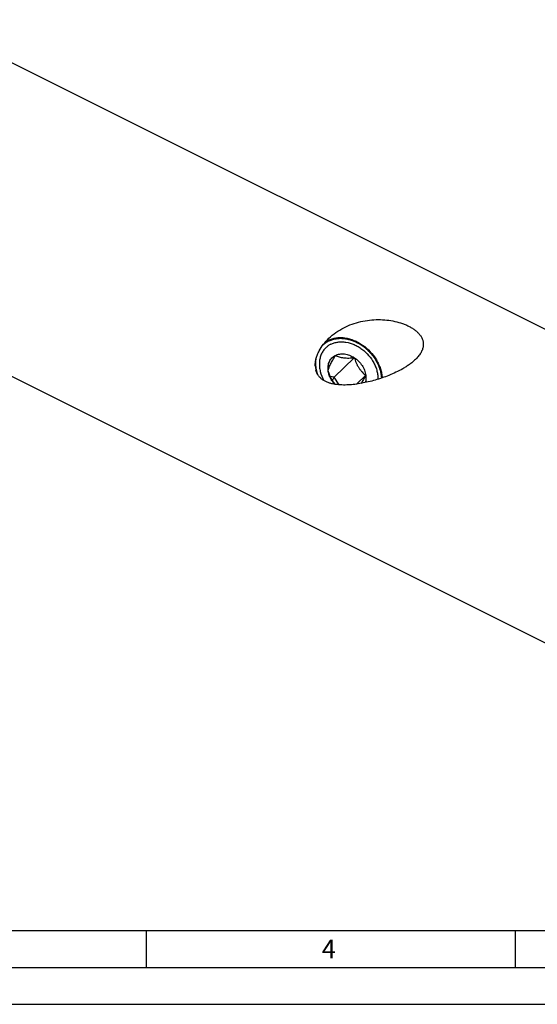
# Model space of a CAD drawing. Units: millimetres. Extents: x 0 to 594, y 0 to 420.
# Drawn here: x 130 to 200, y 0 to 133 of the extents above; entities that cross this region are included whole.
import ezdxf

# ---------------------------------------------------------------- set-up
doc = ezdxf.new("R2010")
doc.units = ezdxf.units.MM
doc.header["$LTSCALE"] = 32.67
for name, color, linetype in [('30299092_CL', 7, 'CONTINUOUS'), ('606320510-000-01-ED1_FORMAT', 7, 'CONTINUOUS'), ('606967822-000_CL', 7, 'CONTINUOUS')]:
    doc.layers.add(name, color=color, linetype=linetype)
doc.styles.get("Standard").update_dxf_attribs({"font": 'TXT.SHX', "width": 0.7})

msp = doc.modelspace()

# ---------------------------------------------------------------- linework, layer by layer
at = {"layer": '30299092_CL', "color": 7, "linetype": 'CONTINUOUS'}
for p, q in [((175.1799, 87.6056), (172.4528, 84.9886)), ((172.4528, 84.9886), (171.935, 85.0517)), ((172.2102, 84.5379), (172.4528, 84.9886)), ((173.1478, 83.927), (172.4528, 84.9886)), ((176.7436, 85.2168), (175.5039, 84.0272))]:
    msp.add_line(p, q, dxfattribs=at)
for points, knots in [([(172.6303, 87.9161), (172.7203, 87.9611), (172.9104, 88.0373), (173.214, 88.107), (173.5341, 88.1323), (173.865, 88.1131), (174.2012, 88.0497), (174.6538, 87.9064), (174.9769, 87.7388), (175.1799, 87.6056)], [0, 0, 0, 0, 0.11242828, 0.22787188, 0.34699043, 0.47013718, 0.59737489, 0.72849504, 1, 1, 1, 1]), ([(171.6444, 85.8378), (171.6301, 85.9484), (171.6153, 86.1681), (171.6369, 86.4923), (171.7024, 86.8005), (171.8109, 87.0872), (171.9607, 87.3473), (172.1492, 87.5762), (172.3731, 87.7696), (172.5421, 87.872), (172.6303, 87.9161)], [0, 0, 0, 0, 0.13617719, 0.26788787, 0.39540437, 0.51931305, 0.64051411, 0.7601578, 0.87954172, 1, 1, 1, 1]), ([(171.6444, 85.8378), (171.6739, 85.9673), (171.736, 86.1738), (171.8486, 86.462), (171.9644, 86.7191), (172.105, 86.9992), (172.3246, 87.4039), (172.5052, 87.7097), (172.6303, 87.9161)], [0, 0, 0, 0, 0.17251881, 0.2793779, 0.40189302, 0.53871923, 0.68642463, 1, 1, 1, 1]), ([(172.6303, 87.9161), (172.7065, 87.8783), (172.8676, 87.8056), (173.1279, 87.713), (173.4176, 87.6385), (173.7362, 87.5867), (174.0791, 87.5597), (174.4387, 87.5562), (174.8077, 87.5723), (175.0555, 87.5932), (175.1799, 87.6056)], [0, 0, 0, 0, 0.09794051, 0.20335634, 0.31783238, 0.44198804, 0.57472362, 0.71357528, 0.85595405, 1, 1, 1, 1]), ([(175.1799, 87.6056), (175.2155, 87.4874), (175.2924, 87.2512), (175.4284, 86.9028), (175.5902, 86.5635), (175.7799, 86.2411), (175.9957, 85.943), (176.3056, 85.5896), (176.5655, 85.3579), (176.7436, 85.2168)], [0, 0, 0, 0, 0.12746655, 0.2563297, 0.3859856, 0.51513308, 0.64204209, 0.76535004, 1, 1, 1, 1]), ([(175.1799, 87.6056), (175.3889, 87.4684), (175.7795, 87.1487), (176.2533, 86.567), (176.5911, 85.9155), (176.7137, 85.4481), (176.7436, 85.2168)], [0, 0, 0, 0, 0.255458, 0.51158136, 0.76160939, 1, 1, 1, 1]), ([(172.6294, 83.9851), (172.5134, 84.113), (172.2942, 84.3881), (172.0233, 84.8442), (171.8082, 85.3325), (171.6952, 85.6691), (171.6444, 85.8378)], [0, 0, 0, 0, 0.24485604, 0.49703292, 0.75012436, 1, 1, 1, 1]), ([(172.5562, 83.9961), (172.4328, 84.1268), (172.2619, 84.3362), (172.0679, 84.6364), (171.9005, 84.9438), (171.74, 85.341), (171.6657, 85.6732), (171.6444, 85.8378)], [0, 0, 0, 0, 0.25851317, 0.38667161, 0.51348093, 0.76138617, 1, 1, 1, 1]), ([(176.7436, 85.2168), (176.6314, 85.0318), (176.4193, 84.6731), (176.221, 84.3063), (176.132, 84.1267)], [0, 0, 0, 0, 0.51920717, 1, 1, 1, 1]), ([(176.7436, 85.2168), (176.7654, 85.0484), (176.7772, 84.7151), (176.718, 84.386), (176.6707, 84.2318)], [0, 0, 0, 0, 0.51267599, 1, 1, 1, 1])]:
    msp.add_open_spline(points, degree=3, knots=knots, dxfattribs=at)
at = {"layer": '606320510-000-01-ED1_FORMAT', "color": 7, "linetype": 'CONTINUOUS'}
msp.add_line((10, 10), (584, 10), dxfattribs=at)
at = {"layer": '606320510-000-01-ED1_FORMAT', "color": 3, "linetype": 'CONTINUOUS'}
for p, q in [((147, 10), (147, 5)), ((197, 10), (197, 5)), ((5, 5), (589, 5)), ((0, 0), (594, 0))]:
    msp.add_line(p, q, dxfattribs=at)
at = {"layer": '606967822-000_CL', "color": 7, "linetype": 'CONTINUOUS'}
for p, q in [((117.122, 133.3989), (223.8953, 80.0123)), ((100.1279, 99.4107), (206.9011, 46.0241))]:
    msp.add_line(p, q, dxfattribs=at)
for centre, radius, start, end in [((173.0811, 87.1189), 3.1823, 116.548586, 125.34692), ((198.2204, 90.4667), 28.6008, 187.92924, 189.272416)]:
    msp.add_arc(centre, radius, start, end, dxfattribs=at)
for points, knots in [([(171.7288, 90.23), (172.0268, 90.516), (172.6691, 91.0414), (173.7326, 91.6821), (174.8676, 92.1747), (176.0459, 92.5197), (177.241, 92.7214), (178.4275, 92.7868), (179.5818, 92.7248), (180.6817, 92.5448), (181.547, 92.3001), (182.1901, 92.0492), (182.6376, 91.8376), (183.0532, 91.6002), (183.4326, 91.3364), (183.7708, 91.0455), (184.0611, 90.726), (184.2953, 90.376), (184.4341, 90.0572), (184.5038, 89.7896), (184.5343, 89.5809), (184.5411, 89.3654), (184.5227, 89.1438), (184.4777, 88.9173), (184.3793, 88.6041), (184.1845, 88.2102), (183.8595, 87.7605), (183.5968, 87.4819), (183.455, 87.3458)], [0, 0, 0, 0, 0.07158807, 0.1431854, 0.21457212, 0.28546228, 0.35548236, 0.424175, 0.4910206, 0.55546852, 0.61697122, 0.64647375, 0.67506079, 0.70269094, 0.72934343, 0.75503381, 0.77984102, 0.80395255, 0.82772923, 0.83968612, 0.85180616, 0.86420049, 0.87698491, 0.89026841, 0.9041397, 0.93379439, 0.96594041, 1, 1, 1, 1]), ([(169.8931, 86.5212), (169.8886, 86.6911), (169.9095, 87.0357), (170.0161, 87.5458), (170.1876, 88.046), (170.49, 88.6921), (170.9839, 89.4461), (171.4688, 89.9804), (171.7288, 90.23)], [0, 0, 0, 0, 0.11996442, 0.24256352, 0.36694714, 0.49250968, 0.74548449, 1, 1, 1, 1]), ([(172.0056, 89.4345), (171.8822, 89.3728), (171.6452, 89.2319), (171.4322, 89.0566), (171.3336, 88.962)], [0, 0, 0, 0, 0.50225092, 1, 1, 1, 1]), ([(171.6587, 89.9657), (171.8232, 90.0479), (172.1717, 90.1864), (172.7287, 90.3096), (173.3161, 90.3487), (174.1373, 90.2876), (174.9629, 90.0557), (175.7496, 89.6801), (176.5192, 89.2014), (177.3851, 88.4455), (178.0754, 87.5278), (178.4939, 86.7282), (178.732, 86.1136), (178.8917, 85.492), (178.9447, 85.0733), (178.9566, 84.8666)], [0, 0, 0, 0, 0.05376573, 0.10903803, 0.16614347, 0.22525141, 0.34915288, 0.41380712, 0.47975632, 0.61363376, 0.74721913, 0.81281908, 0.87701109, 0.9394762, 1, 1, 1, 1]), ([(172.0056, 89.4345), (172.1544, 89.509), (172.4705, 89.6335), (172.9763, 89.7409), (173.5099, 89.7696), (174.2551, 89.7016), (175.0013, 89.4744), (175.7075, 89.1147), (176.3933, 88.6606), (177.1541, 87.9513), (177.7437, 87.0984), (178.0845, 86.3627), (178.2671, 85.8023), (178.3746, 85.2406), (178.3951, 84.8654), (178.3917, 84.6816)], [0, 0, 0, 0, 0.05389448, 0.1093651, 0.1667536, 0.22622692, 0.35100648, 0.4161156, 0.48246744, 0.61679891, 0.75013008, 0.81528981, 0.87882824, 0.94045283, 1, 1, 1, 1]), ([(171.3336, 88.962), (171.204, 88.8376), (170.9673, 88.5596), (170.6988, 88.076), (170.5215, 87.5366), (170.4392, 86.9551), (170.4532, 86.3454), (170.6011, 85.5029), (170.8499, 84.8907), (171.064, 84.5058)], [0, 0, 0, 0, 0.11249985, 0.22673395, 0.34419932, 0.46597949, 0.59265715, 0.72430733, 1, 1, 1, 1]), ([(183.455, 87.3458), (183.3297, 87.2255), (183.0665, 86.9944), (182.6467, 86.6756), (182.2066, 86.3803), (181.6044, 86.018), (180.8333, 85.618), (179.8936, 85.2066), (178.9538, 84.8565), (178.0198, 84.5617), (177.0944, 84.3186), (176.179, 84.1266), (175.2748, 83.9876), (174.3828, 83.9067), (173.5053, 83.8934), (172.786, 83.952), (172.2265, 84.0543), (171.8184, 84.1632), (171.4238, 84.3104), (171.0486, 84.5032), (170.7014, 84.75), (170.3957, 85.0582), (170.1485, 85.4302), (170.0361, 85.7114), (169.9933, 85.8583)], [0, 0, 0, 0, 0.0346481, 0.06979555, 0.10509371, 0.14031001, 0.20996188, 0.27819204, 0.34484503, 0.40992714, 0.47350007, 0.53563927, 0.59641828, 0.6559058, 0.71417134, 0.77130856, 0.79952311, 0.82754801, 0.855457, 0.88337116, 0.91148325, 0.94007383, 0.9694829, 1, 1, 1, 1])]:
    msp.add_open_spline(points, degree=3, knots=knots, dxfattribs=at)
at = {"layer": '606967822-000_CL', "color": 3, "linetype": 'CONTINUOUS'}
for points, knots in [([(170.9201, 89.3147), (170.9336, 89.3275), (170.9607, 89.3531), (170.9912, 89.382), (171.0114, 89.4012), (171.02, 89.4092), (171.0266, 89.4156), (171.0341, 89.4221), (171.0478, 89.4337), (171.067, 89.4502), (171.0903, 89.47), (171.1135, 89.4899), (171.1329, 89.5063), (171.1482, 89.5197), (171.1643, 89.5322), (171.1927, 89.5538), (171.225, 89.5786), (171.2533, 89.6003), (171.2696, 89.6126), (171.2815, 89.6221), (171.2944, 89.6305), (171.3112, 89.6421), (171.3408, 89.6622), (171.3746, 89.6853), (171.404, 89.7055), (171.421, 89.7169), (171.4387, 89.7274), (171.4606, 89.7408), (171.4869, 89.7568), (171.5132, 89.7728), (171.5352, 89.7861), (171.5504, 89.7954), (171.5593, 89.8007), (171.5693, 89.8059), (171.5814, 89.8124), (171.6106, 89.8281), (171.6544, 89.8515), (171.6933, 89.8724), (171.7128, 89.8828)], [0, 0, 0, 0, 0.0625, 0.125, 0.140625, 0.15625, 0.1640625, 0.171875, 0.1875, 0.21875, 0.25, 0.28125, 0.3125, 0.328125, 0.34375, 0.375, 0.4375, 0.46875, 0.484375, 0.5, 0.515625, 0.53125, 0.5625, 0.625, 0.65625, 0.671875, 0.6875, 0.71875, 0.75, 0.78125, 0.8125, 0.828125, 0.8359375, 0.84375, 0.859375, 0.875, 0.9375, 1, 1, 1, 1]), ([(171.7128, 89.8828), (171.7551, 89.898), (171.8397, 89.9283), (171.9666, 89.9738), (172.0935, 90.0192), (172.1993, 90.0571), (172.2838, 90.0874), (172.3367, 90.1064), (172.3737, 90.1197), (172.3949, 90.1272), (172.4107, 90.1329), (172.424, 90.1377), (172.4345, 90.1414), (172.4411, 90.1438), (172.4465, 90.1457), (172.4503, 90.1473), (172.4548, 90.1478), (172.4607, 90.1485), (172.4681, 90.1494), (172.4859, 90.1515), (172.5126, 90.1546), (172.5482, 90.1588), (172.5838, 90.1629), (172.6312, 90.1685), (172.6906, 90.1754), (172.7618, 90.1838), (172.8329, 90.1921), (172.9041, 90.2005), (172.9753, 90.2088), (173.0465, 90.2171), (173.1058, 90.2241), (173.1533, 90.2297), (173.1889, 90.2338), (173.2185, 90.2373), (173.2423, 90.2401), (173.2571, 90.2418), (173.2675, 90.2431), (173.2734, 90.2437), (173.2793, 90.2446), (173.2872, 90.2437), (173.2997, 90.2426), (173.3153, 90.2411), (173.3403, 90.2388), (173.3716, 90.236), (173.4216, 90.2314), (173.4842, 90.2256), (173.5592, 90.2187), (173.6343, 90.2118), (173.7094, 90.2048), (173.7844, 90.1979), (173.8595, 90.191), (173.9345, 90.1841), (173.9971, 90.1783), (174.0471, 90.1737), (174.0847, 90.1703), (174.1159, 90.1674), (174.1363, 90.1655), (174.1456, 90.1647), (174.1496, 90.1642), (174.1527, 90.1641), (174.1558, 90.1631), (174.1612, 90.1616), (174.169, 90.1594), (174.1815, 90.1558), (174.197, 90.1513), (174.2157, 90.146), (174.2405, 90.1389), (174.2716, 90.13), (174.3214, 90.1157), (174.3836, 90.0979), (174.4583, 90.0765), (174.5578, 90.048), (174.6822, 90.0123), (174.7942, 89.9802), (174.8688, 89.9588), (174.9061, 89.9481), (174.9372, 89.9392), (174.9621, 89.9321), (174.9808, 89.9267), (174.9963, 89.9223), (175.0088, 89.9187), (175.0212, 89.9156), (175.0366, 89.9077), (175.0613, 89.8959), (175.0921, 89.8809), (175.129, 89.8631), (175.166, 89.8452), (175.2153, 89.8213), (175.3016, 89.7796), (175.4002, 89.7319), (175.4988, 89.6841), (175.5727, 89.6484), (175.6466, 89.6126), (175.7083, 89.5828), (175.7576, 89.5589), (175.7945, 89.541), (175.8253, 89.5261), (175.85, 89.5142), (175.8654, 89.5068), (175.8761, 89.5014), (175.8824, 89.4987), (175.888, 89.4943), (175.8953, 89.4894), (175.9067, 89.4813), (175.9211, 89.4712), (175.9556, 89.4469), (176.0074, 89.4105), (176.0763, 89.362), (176.1683, 89.2974), (176.2833, 89.2165), (176.3983, 89.1357), (176.4903, 89.071), (176.5593, 89.0225), (176.611, 88.9861), (176.6455, 88.9618), (176.6599, 88.9517), (176.6714, 88.9437), (176.6785, 88.9385), (176.6844, 88.9347), (176.6894, 88.9296), (176.6984, 88.9211), (176.7112, 88.9086), (176.7316, 88.8889), (176.7572, 88.8642), (176.7878, 88.8345), (176.8287, 88.795), (176.8798, 88.7455), (176.9411, 88.6862), (177.0024, 88.6269), (177.0842, 88.5478), (177.1659, 88.4687), (177.2375, 88.3995), (177.2783, 88.3599), (177.309, 88.3303), (177.3396, 88.3006), (177.3653, 88.2759), (177.3856, 88.2561), (177.3987, 88.2439), (177.4067, 88.2326), (177.4152, 88.2216), (177.4257, 88.2077), (177.4383, 88.1911), (177.4551, 88.1689), (177.4845, 88.1301), (177.5433, 88.0524), (177.6274, 87.9415), (177.7282, 87.8084), (177.8122, 87.6975), (177.8711, 87.6199), (177.9047, 87.5755), (177.9257, 87.5478), (177.9425, 87.5256), (177.9551, 87.5089), (177.9656, 87.4951), (177.974, 87.484), (177.9803, 87.4757), (177.9865, 87.4673), (177.9926, 87.4548), (178.0044, 87.4335), (178.0206, 87.4028), (178.0403, 87.366), (178.0665, 87.317), (178.0993, 87.2558), (178.1386, 87.1822), (178.178, 87.1087), (178.2173, 87.0352), (178.2566, 86.9617), (178.296, 86.8882), (178.3353, 86.8147), (178.3681, 86.7534), (178.3943, 86.7044), (178.4107, 86.6738), (178.4238, 86.6493), (178.432, 86.634), (178.4385, 86.6217), (178.4428, 86.6141), (178.4447, 86.6077), (178.4469, 86.6013), (178.4506, 86.5901), (178.456, 86.5742), (178.4646, 86.5487), (178.4753, 86.5169), (178.4881, 86.4786), (178.5053, 86.4277), (178.5267, 86.3639), (178.5524, 86.2875), (178.5781, 86.211), (178.6038, 86.1346), (178.6294, 86.0581), (178.6551, 85.9816), (178.6766, 85.9179), (178.6937, 85.8669), (178.7065, 85.8287), (178.7194, 85.7905), (178.729, 85.7618), (178.7354, 85.7427), (178.7381, 85.7347), (178.7402, 85.7284), (178.7419, 85.7236), (178.7423, 85.7188), (178.7438, 85.7093), (178.7458, 85.695), (178.7486, 85.6759), (178.7514, 85.6568), (178.755, 85.6314), (178.7615, 85.5869), (178.7707, 85.5233), (178.7854, 85.4216), (178.8038, 85.2945), (178.8259, 85.1419), (178.848, 84.9894), (178.8627, 84.8877), (178.87, 84.8368)], [0, 0, 0, 0, 0.015625, 0.03125, 0.046875, 0.0625, 0.0703125, 0.078125, 0.08203125, 0.08398438, 0.0859375, 0.08789062, 0.08886719, 0.08984375, 0.09033203, 0.09082031, 0.09130859, 0.09179688, 0.09277344, 0.09375, 0.09765625, 0.1015625, 0.10546875, 0.109375, 0.1171875, 0.125, 0.1328125, 0.140625, 0.1484375, 0.15625, 0.1640625, 0.16796875, 0.171875, 0.17578125, 0.17773438, 0.1796875, 0.18066406, 0.18115234, 0.18164062, 0.18261719, 0.18359375, 0.18554688, 0.1875, 0.19140625, 0.1953125, 0.203125, 0.2109375, 0.21875, 0.2265625, 0.234375, 0.2421875, 0.25, 0.2578125, 0.26171875, 0.265625, 0.26953125, 0.27148438, 0.27197266, 0.27246094, 0.27270508, 0.27294922, 0.2734375, 0.27441406, 0.27539062, 0.27734375, 0.27929688, 0.28125, 0.28515625, 0.2890625, 0.296875, 0.3046875, 0.3125, 0.328125, 0.34375, 0.34765625, 0.3515625, 0.35546875, 0.35742188, 0.359375, 0.36132812, 0.36230469, 0.36328125, 0.36523438, 0.3671875, 0.37109375, 0.375, 0.37890625, 0.3828125, 0.390625, 0.40625, 0.4140625, 0.421875, 0.4296875, 0.4375, 0.44140625, 0.4453125, 0.44921875, 0.45117188, 0.453125, 0.45410156, 0.45458984, 0.45507812, 0.45605469, 0.45703125, 0.45898438, 0.4609375, 0.46875, 0.4765625, 0.484375, 0.5, 0.515625, 0.5234375, 0.53125, 0.5390625, 0.54101562, 0.54296875, 0.54394531, 0.54492188, 0.54541016, 0.54589844, 0.546875, 0.54882812, 0.55078125, 0.5546875, 0.55859375, 0.5625, 0.5703125, 0.578125, 0.5859375, 0.59375, 0.609375, 0.6171875, 0.62109375, 0.625, 0.62890625, 0.6328125, 0.63476562, 0.63671875, 0.63769531, 0.63867188, 0.640625, 0.64257812, 0.64453125, 0.6484375, 0.65625, 0.671875, 0.6875, 0.703125, 0.7109375, 0.71484375, 0.71875, 0.72070312, 0.72265625, 0.72460938, 0.72558594, 0.7265625, 0.72753906, 0.72851562, 0.73046875, 0.734375, 0.73828125, 0.7421875, 0.75, 0.7578125, 0.765625, 0.7734375, 0.78125, 0.7890625, 0.796875, 0.8046875, 0.80859375, 0.8125, 0.81445312, 0.81640625, 0.81738281, 0.81835938, 0.81884766, 0.81933594, 0.8203125, 0.82226562, 0.82421875, 0.828125, 0.83203125, 0.8359375, 0.84375, 0.8515625, 0.859375, 0.8671875, 0.875, 0.8828125, 0.890625, 0.89453125, 0.8984375, 0.90234375, 0.90625, 0.90722656, 0.90820312, 0.90869141, 0.90917969, 0.90966797, 0.91015625, 0.91210938, 0.9140625, 0.91601562, 0.91796875, 0.921875, 0.9296875, 0.9375, 0.953125, 0.96875, 0.984375, 1, 1, 1, 1]), ([(170.2307, 85.3158), (170.2168, 85.3628), (170.1959, 85.4334), (170.168, 85.5274), (170.1506, 85.5862), (170.1366, 85.6333), (170.128, 85.6627), (170.1217, 85.6832), (170.1184, 85.695), (170.1161, 85.7068), (170.1128, 85.7215), (170.1052, 85.7568), (170.0938, 85.8098), (170.0785, 85.8804), (170.0633, 85.951), (170.0519, 86.004), (170.0442, 86.0393), (170.0411, 86.054), (170.0384, 86.0658), (170.0366, 86.0775), (170.034, 86.098), (170.0299, 86.1272), (170.0236, 86.174), (170.0157, 86.2325), (170.0078, 86.291), (170.0015, 86.3378), (169.9967, 86.3729), (169.9928, 86.4022), (169.99, 86.4226), (169.9885, 86.4343), (169.987, 86.4431), (169.9869, 86.4518), (169.9862, 86.4633), (169.9851, 86.4835), (169.9836, 86.5124), (169.9818, 86.547), (169.9793, 86.5932), (169.9763, 86.6509), (169.9732, 86.7087), (169.9708, 86.7549), (169.9693, 86.7837), (169.9681, 86.804), (169.9677, 86.8155), (169.9683, 86.8267), (169.9686, 86.8409), (169.9698, 86.8748), (169.9714, 86.9257), (169.9736, 86.9936), (169.9758, 87.0615), (169.9775, 87.1124), (169.9785, 87.1463), (169.9791, 87.1605), (169.9793, 87.1718), (169.9804, 87.183), (169.983, 87.2025), (169.9863, 87.2304), (169.9918, 87.275), (169.9986, 87.3308), (170.0096, 87.4201), (170.0178, 87.487), (170.0232, 87.5317)], [0, 0, 0, 0, 0.0625, 0.09375, 0.125, 0.140625, 0.15625, 0.1640625, 0.16796875, 0.171875, 0.1796875, 0.1875, 0.21875, 0.25, 0.28125, 0.3125, 0.3203125, 0.328125, 0.33203125, 0.3359375, 0.34375, 0.359375, 0.375, 0.40625, 0.4375, 0.453125, 0.46875, 0.484375, 0.4921875, 0.49609375, 0.5, 0.50390625, 0.5078125, 0.515625, 0.53125, 0.546875, 0.5625, 0.59375, 0.625, 0.640625, 0.65625, 0.6640625, 0.66796875, 0.671875, 0.6796875, 0.6875, 0.71875, 0.75, 0.78125, 0.8125, 0.8203125, 0.828125, 0.83203125, 0.8359375, 0.84375, 0.859375, 0.875, 0.90625, 0.9375, 1, 1, 1, 1])]:
    msp.add_open_spline(points, degree=3, knots=knots, dxfattribs=at)

# ---------------------------------------------------------------- texts
at = {"layer": '606320510-000-01-ED1_FORMAT', "color": 2, "linetype": 'CONTINUOUS', "insert": (170.7798, 8.75), "char_height": 2.5, "width": 3.660714, "attachment_point": 1, "line_spacing_factor": 0.9}
msp.add_mtext('4', dxfattribs=at)

doc.saveas('drawing.dxf')
